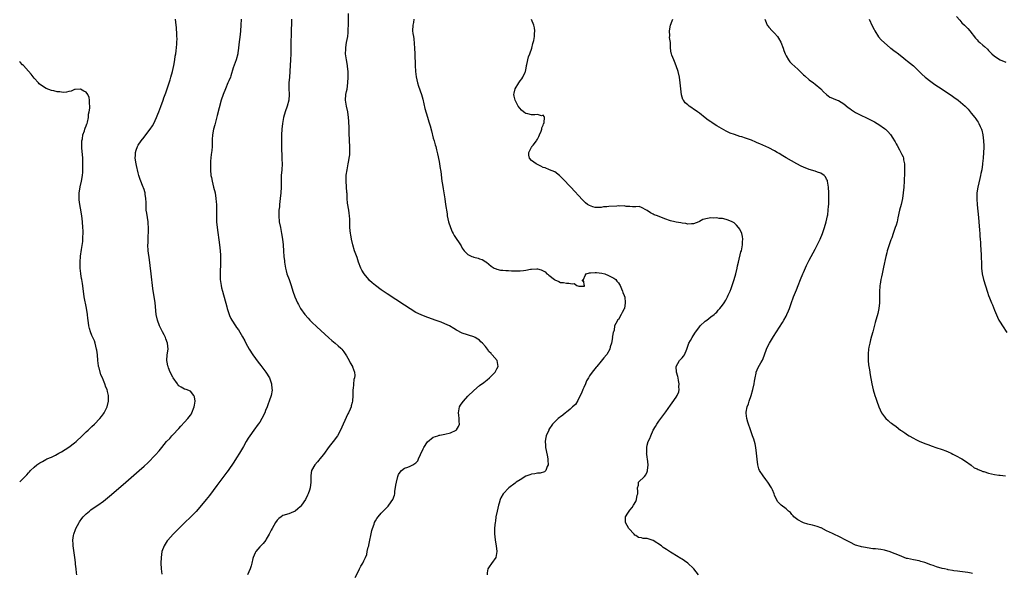
# Model space of a CAD drawing. Units: inches. Extents: x 2640000 to 2643000, y 1515000 to 1518000.
# Drawn here: x 2640000 to 2640340, y 1516767 to 1516959 of the extents above; entities that cross this region are included whole.
import ezdxf

# ---------------------------------------------------------------- set-up
doc = ezdxf.new("R2010")
doc.units = ezdxf.units.IN
doc.header["$MEASUREMENT"] = 0
doc.layers.add('LD26401515_10ft', color=111, linetype='Continuous')

msp = doc.modelspace()

# ---------------------------------------------------------------- linework, layer by layer
at = {"layer": 'LD26401515_10ft'}
for points, elevation in [([(2640116.01, 1516766), (2640117, 1516768.04), (2640117.54, 1516769), (2640118, 1516770), (2640118.63, 1516771), (2640119, 1516771.79), (2640119.53, 1516773), (2640120.03, 1516773.97), (2640120.17, 1516775), (2640120.5, 1516776.5), (2640120.68, 1516777), (2640120.75, 1516777.25), (2640121.76, 1516782.24), (2640121.96, 1516783), (2640122.51, 1516784.51), (2640122.67, 1516785), (2640123, 1516785.6), (2640123.53, 1516786.47), (2640123.89, 1516787), (2640125, 1516788.27), (2640125.69, 1516789), (2640127.36, 1516790.64), (2640127.66, 1516791), (2640129.01, 1516793), (2640129.54, 1516794.46), (2640129.65, 1516795), (2640129.75, 1516795.75), (2640130.09, 1516797.91), (2640130.23, 1516799), (2640130.71, 1516801), (2640131, 1516801.61), (2640131.53, 1516802.47), (2640131.99, 1516803), (2640133, 1516803.81), (2640134.21, 1516804.21), (2640135, 1516804.54), (2640135.91, 1516805), (2640136.61, 1516805.39), (2640137, 1516805.7), (2640137.61, 1516806.39), (2640137.94, 1516807), (2640138.6, 1516808.6), (2640139.45, 1516810.55), (2640139.71, 1516811), (2640141, 1516812.94), (2640143, 1516814.51), (2640144.53, 1516815), (2640145, 1516815.18), (2640145.21, 1516815.21), (2640147, 1516815.55), (2640149, 1516816.02), (2640150.93, 1516817), (2640150.97, 1516817.03), (2640151.73, 1516818.27), (2640152.02, 1516819), (2640151.95, 1516819.95), (2640151.99, 1516821), (2640151.83, 1516822.17), (2640151.68, 1516823), (2640152.07, 1516825), (2640152.43, 1516825.57), (2640153, 1516826.4), (2640153.47, 1516827), (2640155, 1516828.74), (2640157, 1516830.72), (2640159, 1516832.39), (2640160.5, 1516833.5), (2640161, 1516833.93), (2640161.63, 1516834.37), (2640162.38, 1516835), (2640163, 1516835.59), (2640164.36, 1516837), (2640164.58, 1516837.42), (2640165, 1516838.13), (2640165.43, 1516839), (2640165.08, 1516841), (2640163.41, 1516843), (2640163.18, 1516843.18), (2640163, 1516843.44), (2640162.2, 1516844.2), (2640161.7, 1516845), (2640161, 1516845.89), (2640160.02, 1516847), (2640159.49, 1516847.49), (2640159, 1516848.03), (2640158.43, 1516848.43), (2640157.51, 1516849), (2640157, 1516849.28), (2640153, 1516850.55), (2640151, 1516851.55), (2640150.12, 1516852.12), (2640148.59, 1516853), (2640147, 1516853.76), (2640145.76, 1516854.24), (2640145, 1516854.55), (2640143.65, 1516855), (2640140.21, 1516856.21), (2640138.79, 1516856.79), (2640137, 1516857.67), (2640135, 1516858.87), (2640133, 1516860.17), (2640127, 1516864.09), (2640125, 1516865.48), (2640123, 1516866.97), (2640121.9, 1516867.9), (2640121, 1516868.75), (2640120.76, 1516869), (2640119.07, 1516871), (2640118.3, 1516872.29), (2640117.91, 1516873), (2640117.13, 1516875), (2640116.63, 1516876.63), (2640116.19, 1516877.81), (2640115.78, 1516879), (2640115.14, 1516881), (2640114.73, 1516883), (2640114.52, 1516884.52), (2640114.41, 1516885), (2640114.19, 1516887), (2640114.12, 1516888.12), (2640114.09, 1516889.91), (2640114.04, 1516891), (2640113.95, 1516891.95), (2640113.79, 1516893), (2640113.38, 1516895.38), (2640113.26, 1516897), (2640113.22, 1516898.78), (2640113.16, 1516899.16), (2640112.9, 1516903), (2640112.92, 1516905.08), (2640113.18, 1516907), (2640113.59, 1516909), (2640113.78, 1516910.22), (2640113.96, 1516911), (2640114.1, 1516912.1), (2640114.16, 1516913), (2640114.13, 1516913.87), (2640114.13, 1516915), (2640114, 1516917), (2640113.88, 1516919.88), (2640113.88, 1516922.12), (2640113.84, 1516923), (2640113.77, 1516923.77), (2640113.71, 1516925), (2640113.43, 1516927), (2640112.97, 1516928.97), (2640112.7, 1516931), (2640112.82, 1516933), (2640113, 1516934.02), (2640113.17, 1516934.83), (2640113.49, 1516937), (2640113.6, 1516939), (2640113.53, 1516941), (2640113.35, 1516942.65), (2640113.31, 1516943), (2640112.98, 1516944.98), (2640112.7, 1516947), (2640112.71, 1516948.71), (2640112.71, 1516949), (2640112.74, 1516949.26), (2640113, 1516951), (2640113.4, 1516953), (2640113.58, 1516954.42), (2640113.62, 1516955), (2640113.62, 1516955.62), (2640113.7, 1516957), (2640113.7, 1516958.3), (2640113.67, 1516961)], 8870), ([(2640323.92, 1516959.92), (2640325, 1516958.73), (2640325.78, 1516957.78), (2640326.67, 1516957), (2640326.81, 1516956.81), (2640327, 1516956.64), (2640327.76, 1516955.76), (2640328.55, 1516955), (2640330.49, 1516952.49), (2640331, 1516951.94), (2640331.43, 1516951.43), (2640331.96, 1516951), (2640333, 1516950.09), (2640333.56, 1516949.56), (2640334.63, 1516948.63), (2640335, 1516948.26), (2640335.59, 1516947.59), (2640336.17, 1516947), (2640337, 1516946.25), (2640338.96, 1516944.96), (2640341, 1516944.16)], 8930), ([(2640019.71, 1516767), (2640019.65, 1516767.65), (2640019.49, 1516769), (2640019.32, 1516770.68), (2640019.28, 1516771.28), (2640019.08, 1516773), (2640018.48, 1516777), (2640018.47, 1516777.53), (2640018.37, 1516779), (2640018.59, 1516780.59), (2640018.67, 1516781), (2640019.33, 1516782.67), (2640019.44, 1516783), (2640020.53, 1516785), (2640020.71, 1516785.29), (2640021.54, 1516786.46), (2640021.98, 1516787), (2640023, 1516788.07), (2640024.08, 1516789), (2640024.6, 1516789.4), (2640025.78, 1516790.22), (2640027, 1516791.03), (2640029, 1516792.48), (2640031, 1516794.1), (2640035.76, 1516798.24), (2640041.32, 1516803), (2640043, 1516804.49), (2640044.31, 1516805.69), (2640047, 1516808.42), (2640048.23, 1516809.77), (2640049.12, 1516811), (2640050.79, 1516813), (2640051.9, 1516814.1), (2640052.66, 1516815), (2640053, 1516815.36), (2640055, 1516817.59), (2640055.69, 1516818.31), (2640057, 1516819.78), (2640058.14, 1516821), (2640059, 1516822.13), (2640059.36, 1516822.64), (2640059.57, 1516823), (2640060.36, 1516825), (2640060.39, 1516825.61), (2640060.64, 1516827), (2640060.45, 1516828.45), (2640060.2, 1516829), (2640059, 1516830.41), (2640057.58, 1516831), (2640057, 1516831.19), (2640055.8, 1516831.8), (2640055, 1516832.32), (2640054.7, 1516832.7), (2640054.53, 1516833), (2640053.1, 1516835.1), (2640053, 1516835.23), (2640052.08, 1516837), (2640051.45, 1516838.55), (2640051.28, 1516839), (2640051.26, 1516839.26), (2640051, 1516840.51), (2640050.91, 1516841.09), (2640051.01, 1516842.99), (2640051.3, 1516845), (2640051.15, 1516847), (2640050.58, 1516848.58), (2640050.4, 1516849), (2640049.93, 1516849.93), (2640049.35, 1516851), (2640048.38, 1516853), (2640047.66, 1516855), (2640047.23, 1516857), (2640046.84, 1516861), (2640046.09, 1516865.91), (2640045.45, 1516871), (2640044.76, 1516876.76), (2640044.63, 1516877.37), (2640044.43, 1516879), (2640044.29, 1516881), (2640044.39, 1516881.61), (2640044.39, 1516883), (2640044.43, 1516884.43), (2640044.52, 1516885), (2640044.56, 1516885.44), (2640044.54, 1516887), (2640044.42, 1516888.42), (2640044.4, 1516889), (2640043.93, 1516891.93), (2640043.78, 1516893), (2640043.69, 1516895), (2640043.7, 1516895.7), (2640043.66, 1516897), (2640043.42, 1516898.58), (2640043.4, 1516899), (2640043.32, 1516899.32), (2640043, 1516900.13), (2640042.47, 1516901.53), (2640041.84, 1516903), (2640041.6, 1516903.6), (2640041.22, 1516905), (2640041, 1516905.89), (2640040.43, 1516908.43), (2640040.32, 1516909), (2640039.97, 1516911), (2640040.01, 1516912.01), (2640040.01, 1516913), (2640040.24, 1516913.76), (2640040.71, 1516915), (2640041, 1516915.46), (2640042.03, 1516917), (2640043, 1516918.25), (2640043.6, 1516919), (2640045.12, 1516921), (2640045.89, 1516922.11), (2640046.4, 1516923), (2640047.35, 1516925), (2640047.81, 1516926.19), (2640048.16, 1516927), (2640048.85, 1516928.85), (2640049.59, 1516931), (2640049.88, 1516931.88), (2640050.27, 1516933), (2640050.48, 1516933.52), (2640051, 1516935.01), (2640051.99, 1516938.01), (2640052.27, 1516939), (2640052.82, 1516941), (2640053.29, 1516943), (2640053.64, 1516945), (2640053.8, 1516946.2), (2640053.95, 1516947), (2640054.12, 1516948.12), (2640054.34, 1516950.34), (2640054.38, 1516951), (2640054.39, 1516952.39), (2640054.38, 1516953), (2640054.32, 1516953.69), (2640054.2, 1516956.2), (2640054.1, 1516957), (2640054.01, 1516958.01), (2640053.89, 1516959)], 8840), ([(2640076.55, 1516959), (2640076.47, 1516957), (2640076.33, 1516955), (2640076.22, 1516953.78), (2640075.78, 1516950.22), (2640075.67, 1516949), (2640075.45, 1516947.45), (2640075.37, 1516947), (2640074.83, 1516945), (2640073.82, 1516942.18), (2640073, 1516939.47), (2640072.83, 1516939), (2640072.26, 1516937.74), (2640072.01, 1516937), (2640071.16, 1516935), (2640070.36, 1516933), (2640069.68, 1516931), (2640068.23, 1516925.77), (2640067.53, 1516923), (2640067.45, 1516922.55), (2640067.06, 1516921), (2640066.71, 1516919), (2640066.6, 1516917.4), (2640066.49, 1516915), (2640066.41, 1516913.59), (2640066.22, 1516912.22), (2640066.01, 1516909.99), (2640065.95, 1516909), (2640065.96, 1516907.96), (2640065.94, 1516907), (2640066.12, 1516905), (2640066.26, 1516904.26), (2640066.52, 1516903), (2640067.05, 1516901), (2640067.53, 1516899), (2640067.85, 1516897), (2640067.93, 1516895.93), (2640067.99, 1516895), (2640067.99, 1516894.01), (2640068.02, 1516892.02), (2640068.01, 1516891), (2640068.08, 1516889), (2640068.27, 1516887), (2640069.1, 1516881), (2640069.32, 1516879), (2640069.42, 1516877.42), (2640069.46, 1516877), (2640069.46, 1516875.46), (2640069.47, 1516875), (2640069.3, 1516871), (2640069.34, 1516869), (2640069.61, 1516867), (2640069.8, 1516866.2), (2640070.09, 1516865), (2640071.59, 1516859.59), (2640071.76, 1516859), (2640072.39, 1516857), (2640072.56, 1516856.56), (2640073, 1516855.61), (2640073.31, 1516855), (2640074.62, 1516853), (2640075, 1516852.44), (2640075.61, 1516851.61), (2640077, 1516849.28), (2640077.81, 1516847.81), (2640078.23, 1516847), (2640079.38, 1516845), (2640080.64, 1516843), (2640082.44, 1516840.44), (2640083.34, 1516839.34), (2640085.07, 1516837.07), (2640086.37, 1516835), (2640087.11, 1516833), (2640087.22, 1516831.22), (2640087.26, 1516831), (2640087.26, 1516830.74), (2640086.93, 1516829), (2640086.28, 1516827), (2640085.9, 1516826.1), (2640085.55, 1516825), (2640085, 1516823.78), (2640084.71, 1516823), (2640083.72, 1516821), (2640083, 1516819.78), (2640082.49, 1516819), (2640081, 1516816.91), (2640079.53, 1516815), (2640079, 1516814.17), (2640078.29, 1516813), (2640077.33, 1516811.33), (2640076.39, 1516809.61), (2640075.99, 1516809), (2640075, 1516807.4), (2640074.07, 1516805.93), (2640072.03, 1516803), (2640071.6, 1516802.4), (2640068.19, 1516797.81), (2640065.6, 1516794.4), (2640064.51, 1516793), (2640062.9, 1516791), (2640061, 1516788.84), (2640059, 1516786.86), (2640057.04, 1516785), (2640055.06, 1516782.94), (2640053.12, 1516781), (2640051.23, 1516779), (2640051, 1516778.69), (2640049.92, 1516777), (2640049.18, 1516775), (2640048.87, 1516773), (2640048.83, 1516771), (2640048.97, 1516769), (2640049.14, 1516767.14)], 8850), ([(2640094, 1516959), (2640093.95, 1516957), (2640093.9, 1516955.9), (2640093.79, 1516949), (2640093.72, 1516947), (2640093.64, 1516945), (2640093.52, 1516943), (2640093.23, 1516939), (2640093.11, 1516937), (2640093.09, 1516935.09), (2640093.18, 1516933), (2640093.08, 1516931), (2640092.52, 1516929), (2640091.79, 1516927), (2640091.23, 1516925), (2640090.85, 1516923), (2640090.62, 1516921), (2640090.5, 1516919), (2640090.47, 1516917), (2640090.56, 1516913.44), (2640090.61, 1516912.61), (2640090.68, 1516910.68), (2640090.7, 1516909), (2640090.59, 1516907), (2640090.45, 1516905), (2640090.37, 1516903), (2640090.35, 1516901), (2640090.29, 1516899), (2640090.1, 1516897), (2640089.85, 1516895), (2640089.78, 1516894.22), (2640089.63, 1516893), (2640089.57, 1516891.57), (2640089.58, 1516891), (2640089.77, 1516889), (2640090.13, 1516887), (2640090.54, 1516885), (2640090.86, 1516883), (2640091.05, 1516881), (2640091.2, 1516878.8), (2640091.37, 1516877), (2640091.55, 1516875.55), (2640091.6, 1516875), (2640091.9, 1516873), (2640092.09, 1516872.09), (2640092.41, 1516871), (2640093.16, 1516869), (2640093.61, 1516867.61), (2640093.84, 1516867), (2640094.44, 1516865), (2640095.1, 1516863.1), (2640096.01, 1516861), (2640096.35, 1516860.35), (2640097.12, 1516859), (2640098.58, 1516857), (2640099.7, 1516855.7), (2640100.33, 1516855), (2640101, 1516854.33), (2640102.7, 1516852.7), (2640106.86, 1516848.86), (2640107.93, 1516847.93), (2640109.11, 1516847), (2640110.13, 1516846.13), (2640111, 1516845.3), (2640111.35, 1516845), (2640112.05, 1516844.05), (2640112.81, 1516843), (2640113, 1516842.61), (2640113.97, 1516841), (2640114.26, 1516840.26), (2640115.07, 1516839), (2640115.12, 1516838.88), (2640115.78, 1516837), (2640115.82, 1516835.82), (2640115.78, 1516835), (2640115.55, 1516834.45), (2640115.29, 1516831.29), (2640115.2, 1516831), (2640115.17, 1516830.83), (2640115.16, 1516829), (2640115.1, 1516827), (2640115, 1516826.53), (2640114.65, 1516825.35), (2640114.58, 1516825), (2640114.25, 1516824.25), (2640113.63, 1516823), (2640113.4, 1516822.6), (2640111.85, 1516819), (2640110.95, 1516817), (2640109.89, 1516815), (2640108.4, 1516813), (2640107, 1516811.35), (2640105, 1516808.6), (2640103.74, 1516807), (2640103.46, 1516806.54), (2640103, 1516806.04), (2640102.1, 1516805), (2640100.89, 1516803), (2640100.69, 1516801.31), (2640100.61, 1516801), (2640100.61, 1516800.61), (2640100.69, 1516799), (2640100.46, 1516797), (2640100.21, 1516796.21), (2640099.79, 1516795), (2640099.52, 1516794.48), (2640098.83, 1516793), (2640097.48, 1516791), (2640097.25, 1516790.75), (2640097, 1516790.49), (2640096.22, 1516789.78), (2640095.28, 1516789), (2640095, 1516788.81), (2640094.72, 1516788.72), (2640093, 1516788.05), (2640091, 1516787.44), (2640090.36, 1516787), (2640089.58, 1516786.42), (2640089, 1516785.84), (2640088.44, 1516785), (2640087.3, 1516783), (2640087, 1516782.36), (2640086.26, 1516781), (2640085.26, 1516779.26), (2640085.09, 1516778.91), (2640084.22, 1516777.78), (2640083.32, 1516777), (2640083, 1516776.61), (2640081.59, 1516775), (2640081.38, 1516774.62), (2640080.7, 1516773), (2640080.65, 1516772.65), (2640080.29, 1516771), (2640079.98, 1516770.02), (2640079.72, 1516769), (2640078.8, 1516767)], 8860), ([(2640136.23, 1516959), (2640136.14, 1516957.86), (2640135.95, 1516957), (2640135.86, 1516955), (2640135.93, 1516954.07), (2640136.11, 1516953), (2640136.25, 1516952.25), (2640136.53, 1516949), (2640136.66, 1516947), (2640136.78, 1516943), (2640136.88, 1516941), (2640137.08, 1516939.08), (2640137.54, 1516937), (2640137.89, 1516935.89), (2640138.93, 1516933), (2640139.38, 1516931.38), (2640140.13, 1516928.13), (2640141, 1516925.12), (2640141.5, 1516923.5), (2640141.87, 1516922.13), (2640142.38, 1516920.38), (2640143, 1516917.94), (2640143.28, 1516917), (2640143.63, 1516915.63), (2640143.83, 1516915), (2640144.1, 1516913.9), (2640144.5, 1516912.5), (2640145, 1516909.86), (2640145.41, 1516907.41), (2640145.5, 1516907), (2640145.58, 1516906.42), (2640145.99, 1516903), (2640146.16, 1516901.84), (2640146.4, 1516900.4), (2640146.94, 1516896.94), (2640147.27, 1516895), (2640147.75, 1516891.75), (2640147.83, 1516891), (2640148.03, 1516889.97), (2640148.25, 1516889), (2640148.94, 1516887), (2640149.56, 1516885.56), (2640149.85, 1516885), (2640150.22, 1516884.22), (2640152.64, 1516880.64), (2640153, 1516879.89), (2640153.36, 1516879.36), (2640153.62, 1516879), (2640155, 1516877.66), (2640156.3, 1516877), (2640156.84, 1516876.84), (2640157, 1516876.78), (2640158.47, 1516876.47), (2640159, 1516876.24), (2640159.95, 1516875.95), (2640161.16, 1516875.16), (2640161.35, 1516875), (2640163, 1516873.69), (2640164, 1516873), (2640164.69, 1516872.69), (2640165, 1516872.63), (2640166.29, 1516872.29), (2640167, 1516872.27), (2640168.13, 1516872.13), (2640169, 1516872.13), (2640170.07, 1516872.07), (2640173, 1516872.06), (2640174.21, 1516872.21), (2640175, 1516872.24), (2640176.59, 1516872.59), (2640177, 1516872.64), (2640178.76, 1516872.76), (2640179, 1516872.74), (2640180.35, 1516872.34), (2640181.69, 1516871.69), (2640182.3, 1516871), (2640182.75, 1516870.75), (2640183, 1516870.57), (2640184.87, 1516869), (2640185, 1516868.91), (2640186.36, 1516868.36), (2640187, 1516868.03), (2640187.97, 1516867.97), (2640189, 1516867.73), (2640189.82, 1516867.82), (2640191, 1516867.51), (2640191.68, 1516867.68), (2640192.67, 1516867), (2640193, 1516866.87), (2640193.29, 1516866.71), (2640195, 1516866.71), (2640195.23, 1516866.77), (2640195.27, 1516867), (2640195.14, 1516867.14), (2640195, 1516868.51), (2640194.51, 1516868.51), (2640194.96, 1516869.04), (2640195.54, 1516870.46), (2640195.88, 1516871), (2640197, 1516871.38), (2640197.33, 1516871.33), (2640199, 1516871.48), (2640199.41, 1516871.41), (2640201.23, 1516871.23), (2640202.34, 1516871), (2640203.58, 1516870.42), (2640205.46, 1516869.46), (2640206.12, 1516869), (2640206.42, 1516868.42), (2640207, 1516867.88), (2640207.33, 1516867.33), (2640207.56, 1516867), (2640208.13, 1516865.87), (2640208.45, 1516865), (2640208.56, 1516864.56), (2640209, 1516863.54), (2640209.12, 1516863.12), (2640209.17, 1516863), (2640209.37, 1516861), (2640209.06, 1516859), (2640209, 1516858.87), (2640208.34, 1516857.66), (2640207.95, 1516857), (2640207, 1516855.2), (2640206.69, 1516855), (2640206.63, 1516854.63), (2640205.71, 1516853), (2640205.57, 1516851.57), (2640205.31, 1516851), (2640205.19, 1516850.81), (2640205, 1516849.38), (2640204.88, 1516849.12), (2640204.94, 1516848.94), (2640204.59, 1516847), (2640204.21, 1516845.79), (2640204.04, 1516845), (2640203, 1516843.16), (2640202.9, 1516843), (2640202.02, 1516841.98), (2640201, 1516840.87), (2640199.49, 1516839), (2640199.26, 1516838.74), (2640197.91, 1516837), (2640197, 1516835.76), (2640196.61, 1516835), (2640196, 1516834), (2640195.63, 1516833), (2640195, 1516831.76), (2640194.66, 1516831), (2640194.19, 1516829.81), (2640193.79, 1516829), (2640193, 1516827.27), (2640192.13, 1516825.87), (2640191.12, 1516825), (2640191, 1516824.87), (2640190.28, 1516824.28), (2640189, 1516823.19), (2640188.73, 1516823), (2640187.83, 1516822.17), (2640187, 1516821.6), (2640186.66, 1516821.34), (2640186.16, 1516821), (2640185, 1516819.87), (2640184.26, 1516819), (2640183, 1516817.17), (2640182.9, 1516817), (2640181.99, 1516815), (2640181.83, 1516813.83), (2640181.68, 1516813), (2640181.8, 1516811.8), (2640181.84, 1516811), (2640182.32, 1516808.32), (2640182.56, 1516807), (2640182.56, 1516806.56), (2640182.73, 1516805), (2640182.42, 1516804.42), (2640181.95, 1516803), (2640181.46, 1516802.54), (2640179.92, 1516802.08), (2640179, 1516802.1), (2640178.13, 1516801.87), (2640177, 1516801.8), (2640176.43, 1516801.57), (2640174.95, 1516801.05), (2640173, 1516799.85), (2640171.67, 1516799), (2640171.32, 1516798.68), (2640169.08, 1516797), (2640167.17, 1516795), (2640166.37, 1516793.63), (2640166.1, 1516793), (2640165.78, 1516791.78), (2640165.51, 1516791), (2640165.05, 1516789), (2640164.67, 1516787), (2640164.46, 1516785.54), (2640164.35, 1516785), (2640164.25, 1516784.25), (2640164.16, 1516783), (2640164.2, 1516781.8), (2640164.17, 1516781), (2640164.24, 1516780.24), (2640164.39, 1516779), (2640164.73, 1516777), (2640165, 1516775), (2640164.58, 1516773), (2640163.13, 1516770.87), (2640162.28, 1516769.72), (2640161.82, 1516769), (2640161.67, 1516767.67), (2640161.58, 1516767)], 8880), ([(2640234.64, 1516767), (2640233.11, 1516769), (2640233, 1516769.13), (2640230.98, 1516770.98), (2640229.82, 1516771.82), (2640229, 1516772.39), (2640228.61, 1516772.61), (2640225.57, 1516774.43), (2640225, 1516774.76), (2640224.72, 1516775), (2640223.66, 1516775.66), (2640223, 1516776.06), (2640222.46, 1516776.46), (2640221.96, 1516777), (2640219, 1516778.84), (2640218.62, 1516779), (2640217, 1516779.51), (2640215.57, 1516779.57), (2640215, 1516779.75), (2640213.91, 1516779.91), (2640213, 1516780.5), (2640212.71, 1516780.71), (2640212.47, 1516781), (2640210.63, 1516783), (2640209.5, 1516785), (2640209.45, 1516786.55), (2640209.47, 1516787), (2640210.22, 1516788.22), (2640210.67, 1516789), (2640211, 1516789.32), (2640211.75, 1516790.25), (2640212.26, 1516791), (2640213, 1516792.35), (2640213.31, 1516793), (2640213.53, 1516794.47), (2640213.69, 1516795), (2640213.76, 1516795.76), (2640213.57, 1516797), (2640213.9, 1516797.9), (2640213.99, 1516799), (2640215.97, 1516801), (2640216.46, 1516801.54), (2640217, 1516802.58), (2640217.1, 1516802.9), (2640217.12, 1516803), (2640217.25, 1516805), (2640217.06, 1516807.06), (2640217, 1516807.53), (2640216.79, 1516808.79), (2640216.77, 1516809), (2640216.8, 1516809.2), (2640216.78, 1516811), (2640217, 1516811.78), (2640217.31, 1516813), (2640217.87, 1516814.13), (2640218.16, 1516815), (2640219, 1516816.91), (2640219.82, 1516818.18), (2640220.25, 1516819), (2640221, 1516820.1), (2640221.64, 1516821), (2640223.36, 1516823.36), (2640225, 1516825.56), (2640225.63, 1516826.37), (2640227, 1516828.43), (2640227.34, 1516829), (2640227.84, 1516830.16), (2640228, 1516831), (2640227.93, 1516831.93), (2640228.02, 1516833), (2640227.81, 1516834.19), (2640227.62, 1516835), (2640227.52, 1516835.52), (2640227.1, 1516837), (2640227, 1516839.02), (2640228.14, 1516841), (2640228.54, 1516841.46), (2640229, 1516841.94), (2640229.49, 1516842.51), (2640229.81, 1516843), (2640230.7, 1516845), (2640231.28, 1516846.72), (2640231.41, 1516847), (2640231.92, 1516847.92), (2640232.49, 1516849), (2640233.47, 1516850.53), (2640235, 1516852.65), (2640235.33, 1516853), (2640237, 1516854.59), (2640237.53, 1516855), (2640239, 1516856.09), (2640240.09, 1516857), (2640240.58, 1516857.42), (2640241, 1516857.81), (2640241.55, 1516858.45), (2640242.09, 1516859), (2640243, 1516860.16), (2640243.58, 1516861), (2640244.1, 1516861.9), (2640244.7, 1516863), (2640245, 1516863.61), (2640245.6, 1516865), (2640246.01, 1516865.99), (2640246.39, 1516867), (2640247.06, 1516869), (2640247.59, 1516871), (2640248.05, 1516873), (2640248.21, 1516873.79), (2640248.5, 1516875), (2640249.39, 1516878.61), (2640249.51, 1516879), (2640249.67, 1516879.67), (2640249.92, 1516881), (2640249.92, 1516882.08), (2640250.05, 1516883), (2640249.94, 1516883.94), (2640249.65, 1516885), (2640249, 1516886.39), (2640248.58, 1516887), (2640247.85, 1516887.85), (2640247, 1516888.61), (2640246.77, 1516888.77), (2640246.31, 1516889), (2640245, 1516889.61), (2640244.24, 1516889.76), (2640243, 1516890.08), (2640241.83, 1516890.17), (2640241, 1516890.34), (2640239.71, 1516890.29), (2640239, 1516890.35), (2640237.83, 1516890.17), (2640236.21, 1516889.79), (2640235, 1516889.08), (2640234.83, 1516889), (2640233, 1516888.32), (2640232.28, 1516888.28), (2640231, 1516888.16), (2640230.35, 1516888.35), (2640229, 1516888.47), (2640228.61, 1516888.61), (2640227, 1516888.86), (2640226.48, 1516889), (2640225, 1516889.35), (2640223, 1516890.04), (2640220.52, 1516891), (2640219.4, 1516891.4), (2640219, 1516891.66), (2640218.1, 1516892.1), (2640217, 1516892.86), (2640216.69, 1516893), (2640215, 1516893.98), (2640214.23, 1516894.23), (2640213, 1516894.19), (2640211.88, 1516894.12), (2640211, 1516894.3), (2640209.67, 1516894.33), (2640209, 1516894.46), (2640207.55, 1516894.45), (2640207, 1516894.49), (2640206.44, 1516894.44), (2640203.69, 1516894.31), (2640203, 1516894.14), (2640201.88, 1516894.12), (2640201, 1516893.88), (2640200.01, 1516893.99), (2640199, 1516893.92), (2640198.12, 1516894.12), (2640197, 1516894.58), (2640196.35, 1516895), (2640195.57, 1516895.57), (2640194.56, 1516896.56), (2640190.5, 1516901), (2640189.76, 1516901.76), (2640188.62, 1516903), (2640187.82, 1516903.82), (2640187, 1516904.7), (2640186.67, 1516905), (2640185, 1516906.28), (2640183.23, 1516907), (2640181.63, 1516907.63), (2640181, 1516907.81), (2640180.24, 1516908.24), (2640179, 1516908.79), (2640178.62, 1516909), (2640177, 1516910.18), (2640176.21, 1516911), (2640176.03, 1516912.03), (2640176.04, 1516913), (2640176.4, 1516913.6), (2640177, 1516914.84), (2640177.08, 1516914.92), (2640177.11, 1516915), (2640177.48, 1516915.48), (2640178.7, 1516917), (2640178.8, 1516917.2), (2640179, 1516917.53), (2640179.53, 1516918.47), (2640179.77, 1516919), (2640180.31, 1516920.31), (2640180.53, 1516921), (2640180.54, 1516921.46), (2640181, 1516922.38), (2640181.14, 1516922.86), (2640181.22, 1516923), (2640181.32, 1516923.32), (2640181.43, 1516925), (2640181.39, 1516925.39), (2640181, 1516925.8), (2640180.37, 1516925.63), (2640179, 1516926.11), (2640178.08, 1516925.92), (2640177, 1516925.93), (2640175.74, 1516926.26), (2640175, 1516926.41), (2640174.64, 1516926.64), (2640174.16, 1516927), (2640173.55, 1516927.55), (2640172.39, 1516929), (2640171.32, 1516931), (2640171, 1516932.46), (2640170.9, 1516933), (2640171, 1516933.48), (2640171.36, 1516935), (2640172.52, 1516937), (2640173, 1516937.69), (2640173.58, 1516938.42), (2640173.97, 1516939), (2640174.73, 1516940.73), (2640174.87, 1516941), (2640175, 1516941.5), (2640175.26, 1516942.74), (2640175.28, 1516943), (2640175.37, 1516943.37), (2640175.94, 1516946.06), (2640176.37, 1516947), (2640177.04, 1516949), (2640177.41, 1516950.58), (2640177.56, 1516951), (2640177.71, 1516951.71), (2640177.95, 1516953), (2640178.01, 1516953.99), (2640178.1, 1516955), (2640178.01, 1516956.01), (2640177.82, 1516957), (2640177, 1516958.87)], 8890), ([(2640329.45, 1516767.45), (2640329, 1516767.57), (2640327.77, 1516767.77), (2640326.01, 1516768.01), (2640325, 1516768.09), (2640324.23, 1516768.23), (2640323, 1516768.36), (2640322.5, 1516768.5), (2640321, 1516768.72), (2640320.79, 1516768.79), (2640319.79, 1516769), (2640319, 1516769.19), (2640317, 1516769.77), (2640315.85, 1516770.15), (2640315, 1516770.42), (2640313, 1516771.17), (2640311.59, 1516771.59), (2640311, 1516771.75), (2640309, 1516772.1), (2640307, 1516772.55), (2640306.66, 1516772.66), (2640305, 1516773.31), (2640303, 1516774.15), (2640302.38, 1516774.38), (2640301, 1516774.93), (2640299, 1516775.5), (2640297.72, 1516775.72), (2640295.92, 1516775.92), (2640295, 1516776), (2640293, 1516776.27), (2640292.38, 1516776.38), (2640291, 1516776.64), (2640290.71, 1516776.71), (2640289, 1516777.27), (2640287, 1516778.22), (2640285.22, 1516779.22), (2640283.88, 1516779.88), (2640281, 1516781.21), (2640279, 1516782.19), (2640277.15, 1516783.15), (2640277, 1516783.22), (2640275.72, 1516783.72), (2640274.15, 1516784.15), (2640273, 1516784.38), (2640272.53, 1516784.53), (2640271, 1516784.9), (2640270.77, 1516785), (2640269, 1516785.98), (2640267.68, 1516787), (2640267.4, 1516787.4), (2640267, 1516787.8), (2640266.48, 1516788.48), (2640265.84, 1516789), (2640265, 1516789.83), (2640263.31, 1516791), (2640263, 1516791.28), (2640262.16, 1516792.16), (2640261.64, 1516793), (2640261, 1516794.53), (2640260.84, 1516795), (2640260.3, 1516796.3), (2640259.97, 1516797), (2640258.66, 1516799), (2640257.92, 1516799.92), (2640257, 1516801.13), (2640255.84, 1516803), (2640255.59, 1516803.59), (2640255.23, 1516805), (2640254.95, 1516806.95), (2640254.72, 1516809), (2640254.47, 1516811), (2640254.27, 1516812.27), (2640253.85, 1516813.85), (2640253.4, 1516815), (2640252.77, 1516816.77), (2640252.58, 1516817.42), (2640252.04, 1516819), (2640251.74, 1516819.74), (2640251.35, 1516821), (2640251.15, 1516822.85), (2640251.12, 1516823), (2640251.14, 1516823.14), (2640251.55, 1516825), (2640251.95, 1516826.05), (2640252.22, 1516827), (2640252.88, 1516829), (2640253.46, 1516831), (2640253.91, 1516833), (2640254.04, 1516833.96), (2640254.25, 1516835), (2640254.62, 1516836.62), (2640254.66, 1516837), (2640255, 1516837.79), (2640255.37, 1516838.63), (2640256.26, 1516840.27), (2640256.8, 1516841.2), (2640257.38, 1516842.62), (2640257.49, 1516843), (2640258.22, 1516845), (2640258.45, 1516845.55), (2640259.2, 1516847), (2640260.63, 1516849.37), (2640263.79, 1516854.21), (2640264.24, 1516855), (2640265, 1516856.42), (2640265.28, 1516857), (2640265.81, 1516858.19), (2640266.11, 1516859), (2640266.7, 1516860.7), (2640267.53, 1516863), (2640268.53, 1516865.47), (2640269.18, 1516867), (2640269.97, 1516869), (2640270.78, 1516871), (2640271, 1516871.52), (2640272.08, 1516873.92), (2640273, 1516875.78), (2640275, 1516879.53), (2640276.19, 1516881.81), (2640276.75, 1516883), (2640277.58, 1516885), (2640278.3, 1516887), (2640278.89, 1516889), (2640279.31, 1516891), (2640279.37, 1516891.37), (2640279.58, 1516893), (2640279.66, 1516894.34), (2640279.72, 1516895), (2640279.76, 1516895.76), (2640279.79, 1516897), (2640279.79, 1516899), (2640279.66, 1516901), (2640279.3, 1516903), (2640279.24, 1516903.24), (2640279, 1516903.75), (2640278.56, 1516904.56), (2640278.13, 1516905), (2640277, 1516905.81), (2640275.82, 1516906.18), (2640275, 1516906.51), (2640273, 1516907.09), (2640271, 1516907.87), (2640270.22, 1516908.22), (2640268.75, 1516909), (2640265.05, 1516911.05), (2640263.81, 1516911.81), (2640262.61, 1516912.61), (2640261.95, 1516913), (2640261, 1516913.53), (2640259, 1516914.51), (2640257.97, 1516915), (2640255.9, 1516915.9), (2640255, 1516916.33), (2640254.52, 1516916.52), (2640253, 1516917.21), (2640251, 1516917.93), (2640249.65, 1516918.35), (2640249, 1516918.53), (2640247.11, 1516919.11), (2640245.65, 1516919.65), (2640245, 1516919.99), (2640244.3, 1516920.3), (2640241, 1516922.22), (2640239.72, 1516923), (2640239.29, 1516923.29), (2640239, 1516923.51), (2640238.08, 1516924.08), (2640237, 1516924.98), (2640235, 1516926.54), (2640234.37, 1516927), (2640233.54, 1516927.54), (2640233, 1516927.97), (2640232.37, 1516928.37), (2640231.51, 1516929), (2640231, 1516929.43), (2640230.13, 1516930.13), (2640229.48, 1516931), (2640229.3, 1516931.3), (2640228.86, 1516932.86), (2640228.64, 1516935), (2640228.41, 1516937), (2640228.07, 1516939), (2640227.62, 1516941), (2640227, 1516942.93), (2640226.44, 1516944.44), (2640226.12, 1516945), (2640225.44, 1516946.56), (2640225.31, 1516947), (2640225.28, 1516947.28), (2640225, 1516949), (2640224.96, 1516951), (2640224.66, 1516952.66), (2640224.76, 1516953.24), (2640224.65, 1516955), (2640225.05, 1516957), (2640225.56, 1516958.44), (2640225.82, 1516959)], 8900), ([(2640257.65, 1516959), (2640258.13, 1516957.87), (2640258.47, 1516957), (2640258.68, 1516956.68), (2640259, 1516956.28), (2640260.21, 1516955), (2640261, 1516954.2), (2640262, 1516953), (2640262.41, 1516952.41), (2640263.12, 1516951.12), (2640263.95, 1516949), (2640264.23, 1516948.23), (2640264.66, 1516947), (2640265, 1516946.37), (2640265.78, 1516945), (2640266.32, 1516944.32), (2640267, 1516943.6), (2640269, 1516941.72), (2640269.41, 1516941.41), (2640270.42, 1516940.42), (2640271, 1516939.83), (2640271.46, 1516939.46), (2640273, 1516938.04), (2640274.4, 1516937), (2640275, 1516936.52), (2640276.97, 1516935), (2640277.96, 1516933.96), (2640278.99, 1516932.99), (2640280.08, 1516932.08), (2640281, 1516931.72), (2640281.44, 1516931.44), (2640283, 1516930.95), (2640283.12, 1516930.88), (2640285, 1516929.73), (2640286.48, 1516928.48), (2640287, 1516928.16), (2640287.64, 1516927.64), (2640288.69, 1516927), (2640289, 1516926.8), (2640291, 1516925.69), (2640292.5, 1516925), (2640294.18, 1516924.18), (2640295.51, 1516923.51), (2640296.42, 1516923), (2640297, 1516922.66), (2640299, 1516921.25), (2640299.3, 1516921), (2640300.2, 1516920.2), (2640301.11, 1516919.11), (2640301.94, 1516917.94), (2640302.41, 1516917), (2640302.64, 1516916.64), (2640303, 1516915.91), (2640303.35, 1516915.35), (2640304.19, 1516913.81), (2640304.66, 1516913), (2640304.77, 1516912.77), (2640305, 1516912.2), (2640305.41, 1516911.41), (2640305.54, 1516911), (2640305.62, 1516910.38), (2640305.91, 1516909), (2640305.95, 1516907), (2640305.94, 1516906.06), (2640305.84, 1516903), (2640305.71, 1516901), (2640305.51, 1516899), (2640305.21, 1516897), (2640304.75, 1516895), (2640304.24, 1516893), (2640303.66, 1516890.34), (2640303.33, 1516889), (2640303, 1516887.83), (2640302.75, 1516887), (2640302.05, 1516885), (2640301.49, 1516883.49), (2640301.21, 1516882.79), (2640300.57, 1516881), (2640299.95, 1516879), (2640299.77, 1516878.23), (2640299.46, 1516877), (2640298.71, 1516873.29), (2640298.19, 1516871), (2640298, 1516870), (2640297.77, 1516869), (2640297.49, 1516867.49), (2640297.41, 1516867), (2640297.39, 1516866.61), (2640297.24, 1516865), (2640297.26, 1516862.74), (2640297.24, 1516861), (2640297, 1516858.99), (2640296.65, 1516857.35), (2640295.81, 1516854.19), (2640294.93, 1516851), (2640294.54, 1516849.46), (2640294.2, 1516848.2), (2640293.91, 1516847), (2640293.63, 1516845.63), (2640293.53, 1516845), (2640293.36, 1516843.36), (2640293.33, 1516843), (2640293.38, 1516841), (2640293.52, 1516839.52), (2640293.77, 1516837.77), (2640294.05, 1516836.05), (2640294.6, 1516833), (2640295.09, 1516830.91), (2640295.69, 1516829), (2640296.05, 1516828.05), (2640296.35, 1516827), (2640297, 1516824.99), (2640297.97, 1516823), (2640299, 1516821.61), (2640299.52, 1516821), (2640300.29, 1516820.29), (2640301, 1516819.66), (2640301.39, 1516819.39), (2640301.89, 1516819), (2640303, 1516818.21), (2640304.58, 1516817), (2640305, 1516816.71), (2640305.99, 1516815.99), (2640307, 1516815.31), (2640307.5, 1516815), (2640309, 1516814.16), (2640309.79, 1516813.79), (2640311, 1516813.17), (2640313, 1516812.33), (2640313.96, 1516811.96), (2640315.43, 1516811.43), (2640316.71, 1516811), (2640319, 1516810.27), (2640320.21, 1516809.79), (2640321, 1516809.5), (2640322.01, 1516809), (2640322.68, 1516808.68), (2640323.97, 1516807.97), (2640325.23, 1516807.23), (2640325.71, 1516807), (2640327, 1516806.26), (2640329, 1516804.92), (2640329.99, 1516803.99), (2640331, 1516803.61), (2640331.34, 1516803.34), (2640332.31, 1516803), (2640333, 1516802.73), (2640333.37, 1516802.63), (2640335, 1516802.1), (2640337, 1516801.66), (2640338.58, 1516801.42), (2640339, 1516801.39), (2640340.83, 1516801.17)], 8910), ([(2640293.76, 1516959), (2640294.76, 1516956.76), (2640295.43, 1516955.43), (2640295.66, 1516955), (2640296.97, 1516952.97), (2640297.87, 1516951.87), (2640299, 1516950.8), (2640301, 1516949.16), (2640301.23, 1516949), (2640302.19, 1516948.19), (2640303, 1516947.61), (2640303.34, 1516947.34), (2640305, 1516946.12), (2640306.41, 1516945), (2640307, 1516944.55), (2640309, 1516942.86), (2640309.94, 1516941.94), (2640311, 1516940.94), (2640311.97, 1516939.97), (2640313.04, 1516939.04), (2640315, 1516937.49), (2640316.45, 1516936.45), (2640317.65, 1516935.65), (2640321, 1516933.49), (2640322.47, 1516932.47), (2640323, 1516932.07), (2640324.47, 1516931), (2640326.89, 1516929), (2640327.93, 1516927.93), (2640329, 1516926.56), (2640330.25, 1516925), (2640330.56, 1516924.56), (2640331, 1516923.89), (2640331.38, 1516923.38), (2640331.61, 1516923), (2640332.08, 1516921.92), (2640332.52, 1516921), (2640332.63, 1516920.63), (2640333.01, 1516919), (2640333.25, 1516917), (2640333.3, 1516915.3), (2640333.33, 1516914.67), (2640333.29, 1516913), (2640333.13, 1516911), (2640332.9, 1516909.1), (2640332.88, 1516908.88), (2640332.62, 1516907), (2640332.32, 1516905.68), (2640332.24, 1516905), (2640332.01, 1516904.01), (2640331.22, 1516901), (2640330.89, 1516899), (2640330.88, 1516896.88), (2640331.1, 1516894.9), (2640331.47, 1516890.53), (2640331.64, 1516889), (2640331.87, 1516886.13), (2640331.91, 1516885), (2640331.97, 1516883.97), (2640332.08, 1516883), (2640332.19, 1516881.81), (2640332.24, 1516881), (2640332.43, 1516877.57), (2640332.45, 1516876.45), (2640332.53, 1516875), (2640332.57, 1516873.43), (2640332.56, 1516873), (2640332.74, 1516871), (2640333.21, 1516869), (2640334.65, 1516864.65), (2640335, 1516863.49), (2640335.28, 1516862.72), (2640335.96, 1516861), (2640336.29, 1516860.29), (2640337, 1516858.47), (2640338.05, 1516856.05), (2640338.58, 1516855), (2640339, 1516854.24), (2640339.76, 1516853), (2640341.32, 1516850.68)], 8920), ([(2640000, 1516799.09), (2640002.44, 1516801.56), (2640003, 1516802.2), (2640003.4, 1516802.6), (2640003.77, 1516803), (2640005, 1516804.22), (2640005.96, 1516805), (2640007, 1516805.72), (2640007.85, 1516806.15), (2640009, 1516806.79), (2640009.43, 1516807), (2640011, 1516807.68), (2640012.37, 1516808.37), (2640013, 1516808.67), (2640013.59, 1516809), (2640014.51, 1516809.49), (2640015.77, 1516810.23), (2640017, 1516811.05), (2640019, 1516812.55), (2640019.56, 1516813), (2640021.65, 1516815), (2640023, 1516816.39), (2640023.69, 1516817), (2640025, 1516818.27), (2640025.83, 1516819), (2640027.72, 1516821), (2640028.27, 1516821.73), (2640029, 1516822.66), (2640029.24, 1516823), (2640030.27, 1516825), (2640030.76, 1516827), (2640030.7, 1516828.7), (2640030.7, 1516829), (2640030.35, 1516830.35), (2640030.25, 1516831), (2640029.83, 1516831.83), (2640029.49, 1516833), (2640029, 1516834.18), (2640028.64, 1516835), (2640028.1, 1516836.1), (2640027.45, 1516838.55), (2640027.3, 1516839), (2640027.24, 1516839.24), (2640027.01, 1516841), (2640026.86, 1516843), (2640026.63, 1516844.63), (2640026.59, 1516845), (2640026.09, 1516847), (2640025.83, 1516847.83), (2640025.33, 1516849), (2640025, 1516849.72), (2640024.46, 1516851), (2640024.13, 1516852.13), (2640023.91, 1516853), (2640023.65, 1516855), (2640023.6, 1516855.6), (2640023.45, 1516857), (2640023.14, 1516859.14), (2640022.33, 1516863), (2640022.14, 1516864.14), (2640021.68, 1516867.68), (2640021.44, 1516869), (2640021.41, 1516869.41), (2640021.1, 1516871), (2640021.1, 1516871.1), (2640020.92, 1516872.92), (2640020.89, 1516873.11), (2640020.91, 1516875), (2640021.08, 1516877.08), (2640021.36, 1516879.36), (2640021.8, 1516882.2), (2640021.83, 1516883), (2640021.83, 1516883.83), (2640021.91, 1516885), (2640021.89, 1516885.89), (2640021.88, 1516887), (2640021.73, 1516889), (2640021.47, 1516891), (2640021, 1516893.69), (2640020.74, 1516895), (2640020.57, 1516896.57), (2640020.55, 1516897), (2640020.55, 1516897.45), (2640020.62, 1516899), (2640020.93, 1516900.93), (2640020.94, 1516901.06), (2640021.38, 1516903), (2640021.74, 1516905), (2640021.84, 1516906.16), (2640021.88, 1516907), (2640021.85, 1516907.85), (2640021.88, 1516909), (2640021.82, 1516909.82), (2640021.8, 1516911), (2640021.49, 1516914.51), (2640021.46, 1516915), (2640021.5, 1516915.5), (2640021.48, 1516917), (2640021.66, 1516917.66), (2640021.85, 1516919), (2640022.4, 1516920.4), (2640022.55, 1516921), (2640022.61, 1516921.39), (2640023, 1516922.21), (2640023.18, 1516922.82), (2640023.28, 1516923), (2640023.41, 1516923.41), (2640023.74, 1516925), (2640023.8, 1516926.2), (2640024.05, 1516927), (2640024.29, 1516928.29), (2640024.24, 1516929), (2640024.1, 1516929.9), (2640024.19, 1516931), (2640023.98, 1516931.98), (2640023.53, 1516933), (2640023, 1516933.81), (2640022.15, 1516934.15), (2640021, 1516934.87), (2640019.23, 1516934.77), (2640019, 1516934.74), (2640017.83, 1516934.17), (2640017, 1516934.02), (2640016.22, 1516933.78), (2640015, 1516933.74), (2640013.92, 1516933.92), (2640013, 1516933.94), (2640011.79, 1516934.21), (2640011, 1516934.42), (2640009.11, 1516935.11), (2640007.83, 1516935.83), (2640006.72, 1516936.72), (2640006.45, 1516937), (2640005, 1516938.69), (2640003.97, 1516939.97), (2640003, 1516941.06), (2640001.3, 1516943), (2640001, 1516943.28), (2640000.17, 1516944.17), (2640000, 1516944.37)], 8830)]:
    msp.add_lwpolyline(points, dxfattribs=dict(at, elevation=elevation))

doc.saveas('drawing.dxf')
